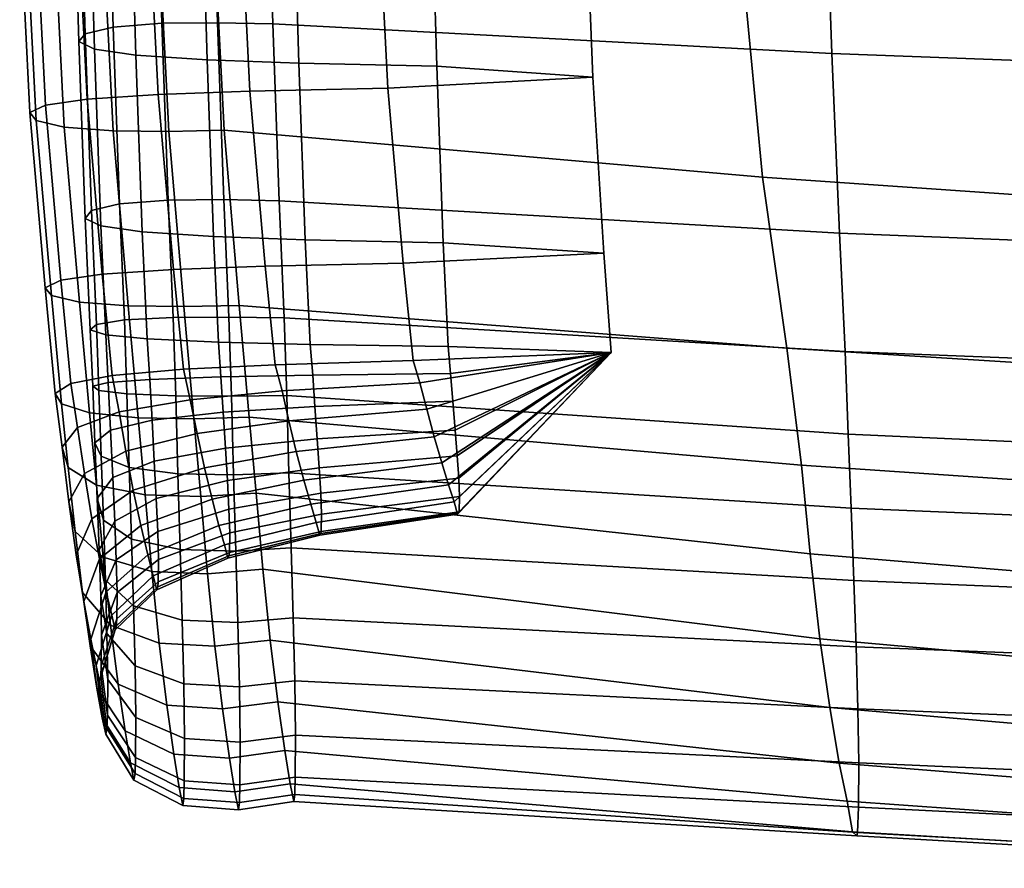
# Model space of a CAD drawing. Extents: x -15.4 to 15.4, y -15.4 to 15.4.
# Drawn here: x -10.1 to -9.2, y -13 to -12.3 of the extents above; entities that cross this region are included whole.
import ezdxf

# ---------------------------------------------------------------- set-up
doc = ezdxf.new("R2010")
doc.units = 0
doc.header["$MEASUREMENT"] = 0
doc.layers.add('KNOLL_STUDIO_CHAIR_CUSHIO0', color=3, linetype='CONTINUOUS')

msp = doc.modelspace()

# ---------------------------------------------------------------- linework, layer by layer
at = {"layer": 'KNOLL_STUDIO_CHAIR_CUSHIO0'}
for points in [[(-10.0372, -12.28622, 15.2871), (-10.01266, -12.28032, 15.32681), (-10.01794, -12.10278, 15.30459), (-10.04248, -12.10868, 15.26488)], [(-10.01266, -12.28032, 15.32681), (-9.97007, -12.27706, 15.34871), (-9.97535, -12.09953, 15.32648), (-10.01794, -12.10278, 15.30459)], [(-9.97007, -12.27706, 15.34871), (-9.92145, -12.27652, 15.35237), (-9.92673, -12.09898, 15.33015), (-9.97535, -12.09953, 15.32648)], [(-9.92145, -12.27652, 15.35237), (-9.87311, -12.27758, 15.34524), (-9.87839, -12.10004, 15.32302), (-9.92673, -12.09898, 15.33015)], [(-9.38465, -12.30332, 15.41681), (-9.39128, -12.12258, 15.40726), (-9.87839, -12.10004, 15.32302), (-9.87311, -12.27758, 15.34524)], [(-10.04265, -12.29306, 15.24105), (-10.0372, -12.28622, 15.2871), (-10.04248, -12.10868, 15.26488), (-10.04793, -12.11552, 15.21883)], [(-10.02903, -12.29964, 15.19681), (-10.04265, -12.29306, 15.24105), (-10.04793, -12.11552, 15.21883), (-10.03431, -12.1221, 15.17458)], [(-9.99275, -12.30479, 15.16215), (-10.02903, -12.29964, 15.19681), (-10.03431, -12.1221, 15.17458), (-9.99803, -12.12725, 15.13992)], [(-9.93057, -12.30887, 15.1347), (-9.99275, -12.30479, 15.16215), (-9.99803, -12.12725, 15.13992), (-9.93585, -12.13133, 15.11247)], [(-9.38465, -12.30332, 15.41681), (-8.89336, -12.32186, 15.46836), (-8.90074, -12.13941, 15.47016), (-9.39128, -12.12258, 15.40726)], [(-9.85043, -12.3118, 15.11498), (-9.93057, -12.30887, 15.1347), (-9.93585, -12.13133, 15.11247), (-9.85571, -12.13426, 15.09276)], [(-9.72988, -12.31449, 15.09683), (-9.85043, -12.3118, 15.11498), (-9.85571, -12.13426, 15.09276), (-9.73517, -12.13696, 15.07461)], [(-9.59346, -12.32411, 15.03447), (-9.72988, -12.31449, 15.09683), (-9.73517, -12.13696, 15.07461), (-9.60059, -12.1471, 15.00877)], [(-9.78157, -12.15724, 14.94294), (-9.77258, -12.33373, 14.9721), (-9.59346, -12.32411, 15.03447), (-9.60059, -12.1471, 15.00877)], [(-10.04444, -12.16693, 14.87762), (-10.03545, -12.34343, 14.90679), (-9.97327, -12.33936, 14.93424), (-9.98226, -12.16286, 14.90507)], [(-9.98226, -12.16286, 14.90507), (-9.97327, -12.33936, 14.93424), (-9.89313, -12.33643, 14.95395), (-9.90212, -12.15993, 14.92479)], [(-9.90212, -12.15993, 14.92479), (-9.89313, -12.33643, 14.95395), (-9.77258, -12.33373, 14.9721), (-9.78157, -12.15724, 14.94294)], [(-10.09433, -12.17865, 14.79872), (-10.08534, -12.35515, 14.82788), (-10.07172, -12.34858, 14.87212), (-10.08071, -12.17208, 14.84296)], [(-10.08071, -12.17208, 14.84296), (-10.07172, -12.34858, 14.87212), (-10.03545, -12.34343, 14.90679), (-10.04444, -12.16693, 14.87762)], [(-10.08889, -12.18549, 14.75267), (-10.0799, -12.36199, 14.78183), (-10.08534, -12.35515, 14.82788), (-10.09433, -12.17865, 14.79872)], [(-10.06434, -12.19138, 14.71296), (-10.05535, -12.36788, 14.74212), (-10.0799, -12.36199, 14.78183), (-10.08889, -12.18549, 14.75267)], [(-10.02176, -12.19464, 14.69106), (-10.01277, -12.37113, 14.72022), (-10.05535, -12.36788, 14.74212), (-10.06434, -12.19138, 14.71296)], [(-9.97313, -12.19518, 14.6874), (-9.96414, -12.37168, 14.71656), (-10.01277, -12.37113, 14.72022), (-10.02176, -12.19464, 14.69106)], [(-9.92479, -12.19412, 14.69453), (-9.9158, -12.37062, 14.72369), (-9.96414, -12.37168, 14.71656), (-9.97313, -12.19518, 14.6874)], [(-9.9158, -12.37062, 14.72369), (-9.92479, -12.19412, 14.69453), (-9.46193, -12.23637, 14.50623), (-9.44546, -12.41168, 14.55989)], [(-9.44546, -12.41168, 14.55989), (-9.46193, -12.23637, 14.50623), (-8.98644, -12.27127, 14.35074), (-8.96464, -12.44482, 14.42773)], [(-10.03164, -12.44077, 15.3055), (-10.0071, -12.43487, 15.3452), (-10.01266, -12.28032, 15.32681), (-10.0372, -12.28622, 15.2871)], [(-10.0071, -12.43487, 15.3452), (-9.96451, -12.43162, 15.3671), (-9.97007, -12.27706, 15.34871), (-10.01266, -12.28032, 15.32681)], [(-9.96451, -12.43162, 15.3671), (-9.91589, -12.43107, 15.37076), (-9.92145, -12.27652, 15.35237), (-9.97007, -12.27706, 15.34871)], [(-9.91589, -12.43107, 15.37076), (-9.86755, -12.43213, 15.36363), (-9.87311, -12.27758, 15.34524), (-9.92145, -12.27652, 15.35237)], [(-9.37795, -12.46048, 15.42171), (-9.38465, -12.30332, 15.41681), (-9.87311, -12.27758, 15.34524), (-9.86755, -12.43213, 15.36363)], [(-10.03709, -12.44762, 15.25945), (-10.03164, -12.44077, 15.3055), (-10.0372, -12.28622, 15.2871), (-10.04265, -12.29306, 15.24105)], [(-10.02347, -12.45419, 15.2152), (-10.03709, -12.44762, 15.25945), (-10.04265, -12.29306, 15.24105), (-10.02903, -12.29964, 15.19681)], [(-9.98719, -12.45934, 15.18054), (-10.02347, -12.45419, 15.2152), (-10.02903, -12.29964, 15.19681), (-9.99275, -12.30479, 15.16215)], [(-9.92501, -12.46342, 15.15309), (-9.98719, -12.45934, 15.18054), (-9.99275, -12.30479, 15.16215), (-9.93057, -12.30887, 15.1347)], [(-9.84487, -12.46635, 15.13338), (-9.92501, -12.46342, 15.15309), (-9.93057, -12.30887, 15.1347), (-9.85043, -12.3118, 15.11498)], [(-9.37795, -12.46048, 15.42171), (-8.88613, -12.48008, 15.46188), (-8.89336, -12.32186, 15.46836), (-9.38465, -12.30332, 15.41681)], [(-9.72432, -12.46905, 15.11523), (-9.84487, -12.46635, 15.13338), (-9.85043, -12.3118, 15.11498), (-9.72988, -12.31449, 15.09683)], [(-9.58406, -12.47791, 15.05795), (-9.72432, -12.46905, 15.11523), (-9.72988, -12.31449, 15.09683), (-9.59346, -12.32411, 15.03447)], [(-9.77258, -12.33373, 14.9721), (-9.75935, -12.48677, 15.00067), (-9.58406, -12.47791, 15.05795), (-9.59346, -12.32411, 15.03447)], [(-9.89313, -12.33643, 14.95395), (-9.8799, -12.48946, 14.98252), (-9.75935, -12.48677, 15.00067), (-9.77258, -12.33373, 14.9721)], [(-10.07172, -12.34858, 14.87212), (-10.05849, -12.50161, 14.9007), (-10.02222, -12.49646, 14.93536), (-10.03545, -12.34343, 14.90679)], [(-10.03545, -12.34343, 14.90679), (-10.02222, -12.49646, 14.93536), (-9.96004, -12.49239, 14.96281), (-9.97327, -12.33936, 14.93424)], [(-9.97327, -12.33936, 14.93424), (-9.96004, -12.49239, 14.96281), (-9.8799, -12.48946, 14.98252), (-9.89313, -12.33643, 14.95395)], [(-10.08534, -12.35515, 14.82788), (-10.07211, -12.50818, 14.85645), (-10.05849, -12.50161, 14.9007), (-10.07172, -12.34858, 14.87212)], [(-10.0799, -12.36199, 14.78183), (-10.06667, -12.51502, 14.8104), (-10.07211, -12.50818, 14.85645), (-10.08534, -12.35515, 14.82788)], [(-10.05535, -12.36788, 14.74212), (-10.04212, -12.52091, 14.77069), (-10.06667, -12.51502, 14.8104), (-10.0799, -12.36199, 14.78183)], [(-10.01277, -12.37113, 14.72022), (-9.99954, -12.52416, 14.7488), (-10.04212, -12.52091, 14.77069), (-10.05535, -12.36788, 14.74212)], [(-9.9158, -12.37062, 14.72369), (-9.90257, -12.52365, 14.75226), (-9.95091, -12.52471, 14.74513), (-9.96414, -12.37168, 14.71656)], [(-9.90257, -12.52365, 14.75226), (-9.9158, -12.37062, 14.72369), (-9.44546, -12.41168, 14.55989), (-9.42418, -12.56097, 14.61926)], [(-9.96414, -12.37168, 14.71656), (-9.95091, -12.52471, 14.74513), (-9.99954, -12.52416, 14.7488), (-10.01277, -12.37113, 14.72022)], [(-9.42418, -12.56097, 14.61926), (-9.44546, -12.41168, 14.55989), (-8.96464, -12.44482, 14.42773), (-8.93902, -12.59127, 14.5113)], [(-10.02736, -12.54041, 15.31691), (-10.00281, -12.53642, 15.35686), (-10.0071, -12.43487, 15.3452), (-10.03164, -12.44077, 15.3055)], [(-10.00281, -12.53642, 15.35686), (-9.96023, -12.53422, 15.37889), (-9.96451, -12.43162, 15.3671), (-10.0071, -12.43487, 15.3452)], [(-9.96023, -12.53422, 15.37889), (-9.9116, -12.53385, 15.38257), (-9.91589, -12.43107, 15.37076), (-9.96451, -12.43162, 15.3671)], [(-9.9116, -12.53385, 15.38257), (-9.86327, -12.53457, 15.3754), (-9.86755, -12.43213, 15.36363), (-9.91589, -12.43107, 15.37076)], [(-9.37299, -12.56383, 15.42345), (-9.37795, -12.46048, 15.42171), (-9.86755, -12.43213, 15.36363), (-9.86327, -12.53457, 15.3754)], [(-10.03281, -12.54504, 15.27059), (-10.02736, -12.54041, 15.31691), (-10.03164, -12.44077, 15.3055), (-10.03709, -12.44762, 15.25945)], [(-10.01918, -12.54949, 15.22608), (-10.03281, -12.54504, 15.27059), (-10.03709, -12.44762, 15.25945), (-10.02347, -12.45419, 15.2152)], [(-9.98291, -12.55298, 15.19121), (-10.01918, -12.54949, 15.22608), (-10.02347, -12.45419, 15.2152), (-9.98719, -12.45934, 15.18054)], [(-9.92073, -12.55574, 15.1636), (-9.98291, -12.55298, 15.19121), (-9.98719, -12.45934, 15.18054), (-9.92501, -12.46342, 15.15309)], [(-9.84059, -12.55772, 15.14377), (-9.92073, -12.55574, 15.1636), (-9.92501, -12.46342, 15.15309), (-9.84487, -12.46635, 15.13338)], [(-9.37795, -12.46048, 15.42171), (-9.37299, -12.56383, 15.42345), (-8.88089, -12.58319, 15.45523), (-8.88613, -12.48008, 15.46188)], [(-9.72004, -12.55955, 15.12551), (-9.84059, -12.55772, 15.14377), (-9.84487, -12.46635, 15.13338), (-9.72432, -12.46905, 15.11523)], [(-9.57756, -12.56498, 15.07146), (-9.72004, -12.55955, 15.12551), (-9.72432, -12.46905, 15.11523), (-9.58406, -12.47791, 15.05795)], [(-9.75935, -12.48677, 15.00067), (-9.75063, -12.57195, 15.01764), (-9.57756, -12.56498, 15.07146), (-9.58406, -12.47791, 15.05795)], [(-9.96004, -12.49239, 14.96281), (-9.95131, -12.57949, 14.98011), (-9.87117, -12.57557, 14.99965), (-9.8799, -12.48946, 14.98252)], [(-9.8799, -12.48946, 14.98252), (-9.87117, -12.57557, 14.99965), (-9.75063, -12.57195, 15.01764), (-9.75935, -12.48677, 15.00067)], [(-10.05849, -12.50161, 14.9007), (-10.04977, -12.59185, 14.91855), (-10.01349, -12.58495, 14.95291), (-10.02222, -12.49646, 14.93536)], [(-10.02222, -12.49646, 14.93536), (-10.01349, -12.58495, 14.95291), (-9.95131, -12.57949, 14.98011), (-9.96004, -12.49239, 14.96281)], [(-10.07211, -12.50818, 14.85645), (-10.06339, -12.60065, 14.87469), (-10.04977, -12.59185, 14.91855), (-10.05849, -12.50161, 14.9007)], [(-10.06667, -12.51502, 14.8104), (-10.05794, -12.60982, 14.82905), (-10.06339, -12.60065, 14.87469), (-10.07211, -12.50818, 14.85645)], [(-10.04212, -12.52091, 14.77069), (-10.0334, -12.61772, 14.78969), (-10.05794, -12.60982, 14.82905), (-10.06667, -12.51502, 14.8104)], [(-9.99954, -12.52416, 14.7488), (-9.99081, -12.62208, 14.76799), (-10.0334, -12.61772, 14.78969), (-10.04212, -12.52091, 14.77069)], [(-9.95091, -12.52471, 14.74513), (-9.94219, -12.62281, 14.76436), (-9.99081, -12.62208, 14.76799), (-9.99954, -12.52416, 14.7488)], [(-9.90257, -12.52365, 14.75226), (-9.89385, -12.62139, 14.77142), (-9.94219, -12.62281, 14.76436), (-9.95091, -12.52471, 14.74513)], [(-9.89385, -12.62139, 14.77142), (-9.90257, -12.52365, 14.75226), (-9.42418, -12.56097, 14.61926), (-9.41123, -12.66319, 14.66163)], [(-9.95799, -12.60265, 15.38442), (-9.96023, -12.53422, 15.37889), (-10.00281, -12.53642, 15.35686), (-10.00058, -12.60097, 15.36235)], [(-9.90936, -12.60293, 15.38811), (-9.9116, -12.53385, 15.38257), (-9.96023, -12.53422, 15.37889), (-9.95799, -12.60265, 15.38442)], [(-9.86103, -12.60238, 15.38092), (-9.86327, -12.53457, 15.3754), (-9.9116, -12.53385, 15.38257), (-9.90936, -12.60293, 15.38811)], [(-10.02512, -12.59792, 15.32232), (-10.02736, -12.54041, 15.31691), (-10.03281, -12.54504, 15.27059), (-10.03057, -12.59438, 15.2759)], [(-10.00058, -12.60097, 15.36235), (-10.00281, -12.53642, 15.35686), (-10.02736, -12.54041, 15.31691), (-10.02512, -12.59792, 15.32232)], [(-9.37041, -12.63632, 15.41968), (-9.37299, -12.56383, 15.42345), (-9.86327, -12.53457, 15.3754), (-9.86103, -12.60238, 15.38092)], [(-10.03057, -12.59438, 15.2759), (-10.03281, -12.54504, 15.27059), (-10.01918, -12.54949, 15.22608), (-10.01694, -12.59098, 15.2313)], [(-10.01694, -12.59098, 15.2313), (-10.01918, -12.54949, 15.22608), (-9.98291, -12.55298, 15.19121), (-9.98067, -12.58831, 15.19636)], [(-9.98067, -12.58831, 15.19636), (-9.98291, -12.55298, 15.19121), (-9.92073, -12.55574, 15.1636), (-9.91849, -12.5862, 15.16868)], [(-9.91849, -12.5862, 15.16868), (-9.92073, -12.55574, 15.1636), (-9.84059, -12.55772, 15.14377), (-9.83835, -12.58469, 15.14881)], [(-9.83835, -12.58469, 15.14881), (-9.84059, -12.55772, 15.14377), (-9.72004, -12.55955, 15.12551), (-9.7178, -12.58329, 15.13052)], [(-9.57756, -12.56498, 15.07146), (-9.7178, -12.58329, 15.13052), (-9.72004, -12.55955, 15.12551), (-9.57756, -12.56498, 15.07146)], [(-9.57756, -12.56498, 15.07146), (-9.75063, -12.57195, 15.01764), (-9.7446, -12.59142, 15.01673), (-9.57756, -12.56498, 15.07146)], [(-9.57756, -12.56498, 15.07146), (-9.7446, -12.59142, 15.01673), (-9.73864, -12.61431, 15.00788), (-9.57756, -12.56498, 15.07146)], [(-9.57756, -12.56498, 15.07146), (-9.73864, -12.61431, 15.00788), (-9.73221, -12.63853, 15.00314), (-9.57756, -12.56498, 15.07146)], [(-9.57756, -12.56498, 15.07146), (-9.73221, -12.63853, 15.00314), (-9.72552, -12.66117, 15.006), (-9.57756, -12.56498, 15.07146)], [(-9.57756, -12.56498, 15.07146), (-9.72552, -12.66117, 15.006), (-9.71954, -12.68056, 15.01523), (-9.57756, -12.56498, 15.07146)], [(-9.57756, -12.56498, 15.07146), (-9.71954, -12.68056, 15.01523), (-9.71481, -12.69539, 15.02937), (-9.57756, -12.56498, 15.07146)], [(-9.57756, -12.56498, 15.07146), (-9.71586, -12.60746, 15.13178), (-9.7178, -12.58329, 15.13052), (-9.57756, -12.56498, 15.07146)], [(-9.57756, -12.56498, 15.07146), (-9.71385, -12.63265, 15.12772), (-9.71586, -12.60746, 15.13178), (-9.57756, -12.56498, 15.07146)], [(-9.57756, -12.56498, 15.07146), (-9.71481, -12.69539, 15.02937), (-9.7117, -12.70623, 15.04683), (-9.57756, -12.56498, 15.07146)], [(-9.57756, -12.56498, 15.07146), (-9.71208, -12.65528, 15.11974), (-9.71385, -12.63265, 15.12772), (-9.57756, -12.56498, 15.07146)], [(-9.57756, -12.56498, 15.07146), (-9.71078, -12.67472, 15.10936), (-9.71208, -12.65528, 15.11974), (-9.57756, -12.56498, 15.07146)], [(-9.57756, -12.56498, 15.07146), (-9.7117, -12.70623, 15.04683), (-9.71077, -12.70494, 15.06613), (-9.57756, -12.56498, 15.07146)], [(-9.57756, -12.56498, 15.07146), (-9.71014, -12.69082, 15.09854), (-9.71078, -12.67472, 15.10936), (-9.57756, -12.56498, 15.07146)], [(-9.57756, -12.56498, 15.07146), (-9.71077, -12.70494, 15.06613), (-9.7104, -12.70426, 15.087), (-9.57756, -12.56498, 15.07146)], [(-9.57756, -12.56498, 15.07146), (-9.7104, -12.70426, 15.087), (-9.71014, -12.69082, 15.09854), (-9.57756, -12.56498, 15.07146)], [(-9.41123, -12.66319, 14.66163), (-9.42418, -12.56097, 14.61926), (-8.93902, -12.59127, 14.5113), (-8.92347, -12.69663, 14.5738)], [(-9.37299, -12.56383, 15.42345), (-9.37041, -12.63632, 15.41968), (-8.87821, -12.6583, 15.44479), (-8.88089, -12.58319, 15.45523)], [(-9.95131, -12.57949, 14.98011), (-9.94529, -12.60613, 14.98139), (-9.86514, -12.59847, 14.99979), (-9.87117, -12.57557, 14.99965)], [(-9.87117, -12.57557, 14.99965), (-9.86514, -12.59847, 14.99979), (-9.7446, -12.59142, 15.01673), (-9.75063, -12.57195, 15.01764)], [(-10.04977, -12.59185, 14.91855), (-10.04374, -12.63027, 14.92342), (-10.00747, -12.6168, 14.95577), (-10.01349, -12.58495, 14.95291)], [(-10.01349, -12.58495, 14.95291), (-10.00747, -12.6168, 14.95577), (-9.94529, -12.60613, 14.98139), (-9.95131, -12.57949, 14.98011)], [(-9.91655, -12.61702, 15.16885), (-9.91849, -12.5862, 15.16868), (-9.83835, -12.58469, 15.14881), (-9.8364, -12.61204, 15.14955)], [(-9.8364, -12.61204, 15.14955), (-9.83835, -12.58469, 15.14881), (-9.7178, -12.58329, 15.13052), (-9.71586, -12.60746, 15.13178)], [(-10.06339, -12.60065, 14.87469), (-10.05736, -12.64746, 14.88213), (-10.04374, -12.63027, 14.92342), (-10.04977, -12.59185, 14.91855)], [(-10.02862, -12.64385, 15.27297), (-10.03057, -12.59438, 15.2759), (-10.01694, -12.59098, 15.2313), (-10.015, -12.63269, 15.22965)], [(-10.02318, -12.65547, 15.31805), (-10.02512, -12.59792, 15.32232), (-10.03057, -12.59438, 15.2759), (-10.02862, -12.64385, 15.27297)], [(-10.015, -12.63269, 15.22965), (-10.01694, -12.59098, 15.2313), (-9.98067, -12.58831, 15.19636), (-9.97873, -12.62394, 15.19572)], [(-9.97873, -12.62394, 15.19572), (-9.98067, -12.58831, 15.19636), (-9.91849, -12.5862, 15.16868), (-9.91655, -12.61702, 15.16885)], [(-9.86514, -12.59847, 14.99979), (-9.85919, -12.62453, 14.99265), (-9.73864, -12.61431, 15.00788), (-9.7446, -12.59142, 15.01673)], [(-10.05794, -12.60982, 14.82905), (-10.05192, -12.66535, 14.83915), (-10.05736, -12.64746, 14.88213), (-10.06339, -12.60065, 14.87469)], [(-9.99863, -12.66548, 15.35692), (-10.00058, -12.60097, 15.36235), (-10.02512, -12.59792, 15.32232), (-10.02318, -12.65547, 15.31805)], [(-9.95605, -12.67101, 15.37836), (-9.95799, -12.60265, 15.38442), (-10.00058, -12.60097, 15.36235), (-9.99863, -12.66548, 15.35692)], [(-9.90742, -12.67193, 15.38195), (-9.90936, -12.60293, 15.38811), (-9.95799, -12.60265, 15.38442), (-9.95605, -12.67101, 15.37836)], [(-9.94529, -12.60613, 14.98139), (-9.93933, -12.63563, 14.9761), (-9.85919, -12.62453, 14.99265), (-9.86514, -12.59847, 14.99979)], [(-9.85908, -12.67013, 15.37497), (-9.86103, -12.60238, 15.38092), (-9.90936, -12.60293, 15.38811), (-9.90742, -12.67193, 15.38195)], [(-9.36781, -12.70094, 15.40513), (-9.37041, -12.63632, 15.41968), (-9.86103, -12.60238, 15.38092), (-9.85908, -12.67013, 15.37497)], [(-10.0334, -12.61772, 14.78969), (-10.02737, -12.68078, 14.80209), (-10.05192, -12.66535, 14.83915), (-10.05794, -12.60982, 14.82905)], [(-10.00747, -12.6168, 14.95577), (-10.00151, -12.65109, 14.95305), (-9.93933, -12.63563, 14.9761), (-9.94529, -12.60613, 14.98139)], [(-9.8344, -12.64017, 15.14445), (-9.8364, -12.61204, 15.14955), (-9.71586, -12.60746, 15.13178), (-9.71385, -12.63265, 15.12772)], [(-10.04374, -12.63027, 14.92342), (-10.03779, -12.67061, 14.92395), (-10.00151, -12.65109, 14.95305), (-10.00747, -12.6168, 14.95577)], [(-9.99081, -12.62208, 14.76799), (-9.98479, -12.68929, 14.78165), (-10.02737, -12.68078, 14.80209), (-10.0334, -12.61772, 14.78969)], [(-9.97672, -12.65973, 15.18794), (-9.97873, -12.62394, 15.19572), (-9.91655, -12.61702, 15.16885), (-9.91454, -12.64835, 15.16263)], [(-9.91454, -12.64835, 15.16263), (-9.91655, -12.61702, 15.16885), (-9.8364, -12.61204, 15.14955), (-9.8344, -12.64017, 15.14445)], [(-9.85919, -12.62453, 14.99265), (-9.85276, -12.65153, 14.99019), (-9.73221, -12.63853, 15.00314), (-9.73864, -12.61431, 15.00788)], [(-10.013, -12.6741, 15.2199), (-10.015, -12.63269, 15.22965), (-9.97873, -12.62394, 15.19572), (-9.97672, -12.65973, 15.18794)], [(-9.94219, -12.62281, 14.76436), (-9.93616, -12.69071, 14.77823), (-9.98479, -12.68929, 14.78165), (-9.99081, -12.62208, 14.76799)], [(-9.89385, -12.62139, 14.77142), (-9.88782, -12.68794, 14.78489), (-9.93616, -12.69071, 14.77823), (-9.94219, -12.62281, 14.76436)], [(-9.93933, -12.63563, 14.9761), (-9.9329, -12.66564, 14.97612), (-9.85276, -12.65153, 14.99019), (-9.85919, -12.62453, 14.99265)], [(-9.88782, -12.68794, 14.78489), (-9.89385, -12.62139, 14.77142), (-9.41123, -12.66319, 14.66163), (-9.40356, -12.74096, 14.6949)], [(-10.05736, -12.64746, 14.88213), (-10.05141, -12.69552, 14.8868), (-10.03779, -12.67061, 14.92395), (-10.04374, -12.63027, 14.92342)], [(-10.02662, -12.69245, 15.26069), (-10.02862, -12.64385, 15.27297), (-10.015, -12.63269, 15.22965), (-10.013, -12.6741, 15.2199)], [(-10.00151, -12.65109, 14.95305), (-9.99508, -12.6853, 14.95653), (-9.9329, -12.66564, 14.97612), (-9.93933, -12.63563, 14.9761)], [(-9.83263, -12.66563, 15.13489), (-9.8344, -12.64017, 15.14445), (-9.71385, -12.63265, 15.12772), (-9.71208, -12.65528, 15.11974)], [(-9.37041, -12.63632, 15.41968), (-9.36781, -12.70094, 15.40513), (-8.8755, -12.72175, 15.4255), (-8.87821, -12.6583, 15.44479)], [(-10.02117, -12.71154, 15.30315), (-10.02318, -12.65547, 15.31805), (-10.02862, -12.64385, 15.27297), (-10.02662, -12.69245, 15.26069)], [(-9.91277, -12.67686, 15.15135), (-9.91454, -12.64835, 15.16263), (-9.8344, -12.64017, 15.14445), (-9.83263, -12.66563, 15.13489)], [(-9.85276, -12.65153, 14.99019), (-9.84607, -12.67644, 14.99584), (-9.72552, -12.66117, 15.006), (-9.73221, -12.63853, 15.00314)], [(-10.05192, -12.66535, 14.83915), (-10.04596, -12.72146, 14.84814), (-10.05141, -12.69552, 14.8868), (-10.05736, -12.64746, 14.88213)], [(-10.03779, -12.67061, 14.92395), (-10.03135, -12.71013, 14.9318), (-9.99508, -12.6853, 14.95653), (-10.00151, -12.65109, 14.95305)], [(-9.97495, -12.69251, 15.17427), (-9.97672, -12.65973, 15.18794), (-9.91454, -12.64835, 15.16263), (-9.91277, -12.67686, 15.15135)], [(-9.9329, -12.66564, 14.97612), (-9.92621, -12.69303, 14.9848), (-9.84607, -12.67644, 14.99584), (-9.85276, -12.65153, 14.99019)], [(-9.99663, -12.72801, 15.33976), (-9.99863, -12.66548, 15.35692), (-10.02318, -12.65547, 15.31805), (-10.02117, -12.71154, 15.30315)], [(-10.01122, -12.71227, 15.20321), (-10.013, -12.6741, 15.2199), (-9.97672, -12.65973, 15.18794), (-9.97495, -12.69251, 15.17427)], [(-9.84607, -12.67644, 14.99584), (-9.84009, -12.69752, 15.00824), (-9.71954, -12.68056, 15.01523), (-9.72552, -12.66117, 15.006)], [(-9.83132, -12.68767, 15.12236), (-9.83263, -12.66563, 15.13489), (-9.71208, -12.65528, 15.11974), (-9.71078, -12.67472, 15.10936)], [(-9.40356, -12.74096, 14.6949), (-9.41123, -12.66319, 14.66163), (-8.92347, -12.69663, 14.5738), (-8.91467, -12.78167, 14.62582)], [(-10.02737, -12.68078, 14.80209), (-10.02142, -12.74382, 14.8148), (-10.04596, -12.72146, 14.84814), (-10.05192, -12.66535, 14.83915)], [(-10.05141, -12.69552, 14.8868), (-10.04498, -12.74181, 14.90023), (-10.03135, -12.71013, 14.9318), (-10.03779, -12.67061, 14.92395)], [(-9.95404, -12.73709, 15.35995), (-9.95605, -12.67101, 15.37836), (-9.99863, -12.66548, 15.35692), (-9.99663, -12.72801, 15.33976)], [(-9.99508, -12.6853, 14.95653), (-9.98839, -12.71613, 14.96942), (-9.92621, -12.69303, 14.9848), (-9.9329, -12.66564, 14.97612)], [(-9.90541, -12.73861, 15.36333), (-9.90742, -12.67193, 15.38195), (-9.95605, -12.67101, 15.37836), (-9.95404, -12.73709, 15.35995)], [(-9.91147, -12.70174, 15.13648), (-9.91277, -12.67686, 15.15135), (-9.83263, -12.66563, 15.13489), (-9.83132, -12.68767, 15.12236)], [(-9.85708, -12.73565, 15.35676), (-9.85908, -12.67013, 15.37497), (-9.90742, -12.67193, 15.38195), (-9.90541, -12.73861, 15.36333)], [(-9.3654, -12.76411, 15.37977), (-9.36781, -12.70094, 15.40513), (-9.85908, -12.67013, 15.37497), (-9.85708, -12.73565, 15.35676)], [(-10.02485, -12.73749, 15.24015), (-10.02662, -12.69245, 15.26069), (-10.013, -12.6741, 15.2199), (-10.01122, -12.71227, 15.20321)], [(-9.97365, -12.72133, 15.15614), (-9.97495, -12.69251, 15.17427), (-9.91277, -12.67686, 15.15135), (-9.91147, -12.70174, 15.13648)], [(-9.92621, -12.69303, 14.9848), (-9.92023, -12.71595, 15.00064), (-9.84009, -12.69752, 15.00824), (-9.84607, -12.67644, 14.99584)], [(-9.83068, -12.70606, 15.10876), (-9.83132, -12.68767, 15.12236), (-9.71078, -12.67472, 15.10936), (-9.71014, -12.69082, 15.09854)], [(-10.03135, -12.71013, 14.9318), (-10.02466, -12.7453, 14.95), (-9.98839, -12.71613, 14.96942), (-9.99508, -12.6853, 14.95653)], [(-9.98479, -12.68929, 14.78165), (-9.97883, -12.75615, 14.79641), (-10.02142, -12.74382, 14.8148), (-10.02737, -12.68078, 14.80209)], [(-9.88782, -12.68794, 14.78489), (-9.88187, -12.7542, 14.79933), (-9.93021, -12.75822, 14.79334), (-9.93616, -12.69071, 14.77823)], [(-9.91083, -12.72261, 15.11986), (-9.91147, -12.70174, 15.13648), (-9.83132, -12.68767, 15.12236), (-9.83068, -12.70606, 15.10876)], [(-9.40356, -12.74096, 14.6949), (-9.39512, -12.81512, 14.73251), (-9.88187, -12.7542, 14.79933), (-9.88782, -12.68794, 14.78489)], [(-9.71481, -12.69539, 15.02937), (-9.71954, -12.68056, 15.01523), (-9.84009, -12.69752, 15.00824), (-9.83536, -12.71339, 15.02582)], [(-10.04596, -12.72146, 14.84814), (-10.03953, -12.77479, 14.86737), (-10.04498, -12.74181, 14.90023), (-10.05141, -12.69552, 14.8868)], [(-10.0194, -12.76374, 15.2786), (-10.02117, -12.71154, 15.30315), (-10.02662, -12.69245, 15.26069), (-10.02485, -12.73749, 15.24015)], [(-10.00992, -12.74606, 15.18096), (-10.01122, -12.71227, 15.20321), (-9.97495, -12.69251, 15.17427), (-9.97365, -12.72133, 15.15614)], [(-9.98839, -12.71613, 14.96942), (-9.98241, -12.7416, 14.99007), (-9.92023, -12.71595, 15.00064), (-9.92621, -12.69303, 14.9848)], [(-9.93616, -12.69071, 14.77823), (-9.93021, -12.75822, 14.79334), (-9.97883, -12.75615, 14.79641), (-9.98479, -12.68929, 14.78165)], [(-9.92023, -12.71595, 15.00064), (-9.9155, -12.73295, 15.02196), (-9.83536, -12.71339, 15.02582), (-9.84009, -12.69752, 15.00824)], [(-9.71481, -12.69539, 15.02937), (-9.83536, -12.71339, 15.02582), (-9.83224, -12.72458, 15.04686), (-9.7117, -12.70623, 15.04683)], [(-9.83094, -12.7212, 15.09405), (-9.83068, -12.70606, 15.10876), (-9.71014, -12.69082, 15.09854), (-9.7104, -12.70426, 15.087)], [(-9.97301, -12.74566, 15.13532), (-9.97365, -12.72133, 15.15614), (-9.91147, -12.70174, 15.13648), (-9.91083, -12.72261, 15.11986)], [(-9.91108, -12.7396, 15.10171), (-9.91083, -12.72261, 15.11986), (-9.83068, -12.70606, 15.10876), (-9.83094, -12.7212, 15.09405)], [(-9.7117, -12.70623, 15.04683), (-9.83224, -12.72458, 15.04686), (-9.83132, -12.72293, 15.06975), (-9.71077, -12.70494, 15.06613)], [(-9.83094, -12.7212, 15.09405), (-9.7104, -12.70426, 15.087), (-9.71077, -12.70494, 15.06613), (-9.83132, -12.72293, 15.06975)], [(-9.36781, -12.70094, 15.40513), (-9.3654, -12.76411, 15.37977), (-8.87306, -12.78442, 15.39619), (-8.8755, -12.72175, 15.4255)], [(-10.04498, -12.74181, 14.90023), (-10.03829, -12.78254, 14.92522), (-10.02466, -12.7453, 14.95), (-10.03135, -12.71013, 14.9318)], [(-10.02354, -12.77763, 15.21264), (-10.02485, -12.73749, 15.24015), (-10.01122, -12.71227, 15.20321), (-10.00992, -12.74606, 15.18096)], [(-9.99485, -12.78638, 15.31175), (-9.99663, -12.72801, 15.33976), (-10.02117, -12.71154, 15.30315), (-10.0194, -12.76374, 15.2786)], [(-9.83536, -12.71339, 15.02582), (-9.9155, -12.73295, 15.02196), (-9.91238, -12.7445, 15.04689), (-9.83224, -12.72458, 15.04686)], [(-10.02142, -12.74382, 14.8148), (-10.01499, -12.80323, 14.83903), (-10.03953, -12.77479, 14.86737), (-10.04596, -12.72146, 14.84814)], [(-10.02466, -12.7453, 14.95), (-10.01868, -12.774, 14.97672), (-9.98241, -12.7416, 14.99007), (-9.98839, -12.71613, 14.96942)], [(-10.00928, -12.77476, 15.15484), (-10.00992, -12.74606, 15.18096), (-9.97365, -12.72133, 15.15614), (-9.97301, -12.74566, 15.13532)], [(-9.98241, -12.7416, 14.99007), (-9.97768, -12.76017, 15.0166), (-9.9155, -12.73295, 15.02196), (-9.92023, -12.71595, 15.00064)], [(-9.97326, -12.76522, 15.11238), (-9.97301, -12.74566, 15.13532), (-9.91083, -12.72261, 15.11986), (-9.91108, -12.7396, 15.10171)], [(-9.83224, -12.72458, 15.04686), (-9.91238, -12.7445, 15.04689), (-9.91146, -12.74247, 15.07367), (-9.83132, -12.72293, 15.06975)], [(-9.83094, -12.7212, 15.09405), (-9.83132, -12.72293, 15.06975), (-9.91146, -12.74247, 15.07367), (-9.91108, -12.7396, 15.10171)], [(-9.95227, -12.79886, 15.33004), (-9.95404, -12.73709, 15.35995), (-9.99663, -12.72801, 15.33976), (-9.99485, -12.78638, 15.31175)], [(-10.0181, -12.8105, 15.24562), (-10.0194, -12.76374, 15.2786), (-10.02485, -12.73749, 15.24015), (-10.02354, -12.77763, 15.21264)], [(-9.9155, -12.73295, 15.02196), (-9.97768, -12.76017, 15.0166), (-9.97456, -12.77226, 15.04694), (-9.91238, -12.7445, 15.04689)], [(-9.97364, -12.76967, 15.07913), (-9.97326, -12.76522, 15.11238), (-9.91108, -12.7396, 15.10171), (-9.91146, -12.74247, 15.07367)], [(-9.90364, -12.80095, 15.33309), (-9.90541, -12.73861, 15.36333), (-9.95404, -12.73709, 15.35995), (-9.95227, -12.79886, 15.33004)], [(-9.85531, -12.79688, 15.32714), (-9.85708, -12.73565, 15.35676), (-9.90541, -12.73861, 15.36333), (-9.90364, -12.80095, 15.33309)], [(-9.36337, -12.82201, 15.34558), (-9.3654, -12.76411, 15.37977), (-9.85708, -12.73565, 15.35676), (-9.85531, -12.79688, 15.32714)], [(-10.03953, -12.77479, 14.86737), (-10.03284, -12.82129, 14.89942), (-10.03829, -12.78254, 14.92522), (-10.04498, -12.74181, 14.90023)], [(-10.03829, -12.78254, 14.92522), (-10.0323, -12.81536, 14.95968), (-10.01868, -12.774, 14.97672), (-10.02466, -12.7453, 14.95)], [(-10.0229, -12.81191, 15.17976), (-10.02354, -12.77763, 15.21264), (-10.00992, -12.74606, 15.18096), (-10.00928, -12.77476, 15.15484)], [(-9.97883, -12.75615, 14.79641), (-9.9724, -12.81891, 14.82341), (-10.01499, -12.80323, 14.83903), (-10.02142, -12.74382, 14.8148)], [(-10.01868, -12.774, 14.97672), (-10.01395, -12.79456, 15.00982), (-9.97768, -12.76017, 15.0166), (-9.98241, -12.7416, 14.99007)], [(-10.00954, -12.79757, 15.12585), (-10.00928, -12.77476, 15.15484), (-9.97301, -12.74566, 15.13532), (-9.97326, -12.76522, 15.11238)], [(-9.91238, -12.7445, 15.04689), (-9.97456, -12.77226, 15.04694), (-9.97364, -12.76967, 15.07913), (-9.91146, -12.74247, 15.07367)], [(-9.39512, -12.81512, 14.73251), (-9.40356, -12.74096, 14.6949), (-8.91467, -12.78167, 14.62582), (-8.90431, -12.85912, 14.68425)], [(-9.93021, -12.75822, 14.79334), (-9.92377, -12.82153, 14.82079), (-9.9724, -12.81891, 14.82341), (-9.97883, -12.75615, 14.79641)], [(-9.88187, -12.7542, 14.79933), (-9.87544, -12.81642, 14.82588), (-9.92377, -12.82153, 14.82079), (-9.93021, -12.75822, 14.79334)], [(-9.87544, -12.81642, 14.82588), (-9.88187, -12.7542, 14.79933), (-9.39512, -12.81512, 14.73251), (-9.38639, -12.8752, 14.7826)], [(-9.99355, -12.83883, 15.27406), (-9.99485, -12.78638, 15.31175), (-10.0194, -12.76374, 15.2786), (-10.0181, -12.8105, 15.24562)], [(-9.97768, -12.76017, 15.0166), (-10.01395, -12.79456, 15.00982), (-10.01084, -12.8073, 15.04701), (-9.97456, -12.77226, 15.04694)], [(-10.00991, -12.80403, 15.08603), (-10.00954, -12.79757, 15.12585), (-9.97326, -12.76522, 15.11238), (-9.97364, -12.76967, 15.07913)], [(-9.3654, -12.76411, 15.37977), (-9.36337, -12.82201, 15.34558), (-8.87102, -12.84117, 15.35964), (-8.87306, -12.78442, 15.39619)], [(-10.01499, -12.80323, 14.83903), (-10.0083, -12.85471, 14.87718), (-10.03284, -12.82129, 14.89942), (-10.03953, -12.77479, 14.86737)], [(-10.0323, -12.81536, 14.95968), (-10.02757, -12.83844, 15.00118), (-10.01395, -12.79456, 15.00982), (-10.01868, -12.774, 14.97672)], [(-10.02316, -12.83886, 15.14304), (-10.0229, -12.81191, 15.17976), (-10.00928, -12.77476, 15.15484), (-10.00954, -12.79757, 15.12585)], [(-9.97456, -12.77226, 15.04694), (-10.01084, -12.8073, 15.04701), (-10.00991, -12.80403, 15.08603), (-9.97364, -12.76967, 15.07913)], [(-10.03284, -12.82129, 14.89942), (-10.02686, -12.8584, 14.94194), (-10.0323, -12.81536, 14.95968), (-10.03829, -12.78254, 14.92522)], [(-10.01746, -12.85057, 15.20569), (-10.0181, -12.8105, 15.24562), (-10.02354, -12.77763, 15.21264), (-10.0229, -12.81191, 15.17976)], [(-9.95097, -12.85446, 15.28974), (-9.95227, -12.79886, 15.33004), (-9.99485, -12.78638, 15.31175), (-9.99355, -12.83883, 15.27406)], [(-10.01395, -12.79456, 15.00982), (-10.02757, -12.83844, 15.00118), (-10.02446, -12.85203, 15.04709), (-10.01084, -12.8073, 15.04701)], [(-10.02354, -12.84788, 15.09483), (-10.02316, -12.83886, 15.14304), (-10.00954, -12.79757, 15.12585), (-10.00991, -12.80403, 15.08603)], [(-9.90234, -12.85707, 15.29236), (-9.90364, -12.80095, 15.33309), (-9.95227, -12.79886, 15.33004), (-9.95097, -12.85446, 15.28974)], [(-9.854, -12.85198, 15.28726), (-9.85531, -12.79688, 15.32714), (-9.90364, -12.80095, 15.33309), (-9.90234, -12.85707, 15.29236)], [(-9.36194, -12.87638, 15.30124), (-9.36337, -12.82201, 15.34558), (-9.85531, -12.79688, 15.32714), (-9.854, -12.85198, 15.28726)], [(-10.01084, -12.8073, 15.04701), (-10.02446, -12.85203, 15.04709), (-10.02354, -12.84788, 15.09483), (-10.00991, -12.80403, 15.08603)], [(-9.9724, -12.81891, 14.82341), (-9.96571, -12.87314, 14.86491), (-10.0083, -12.85471, 14.87718), (-10.01499, -12.80323, 14.83903)], [(-10.02686, -12.8584, 14.94194), (-10.02213, -12.88412, 14.99218), (-10.02757, -12.83844, 15.00118), (-10.0323, -12.81536, 14.95968)], [(-10.01771, -12.88184, 15.16093), (-10.01746, -12.85057, 15.20569), (-10.0229, -12.81191, 15.17976), (-10.02316, -12.83886, 15.14304)], [(-9.99291, -12.88391, 15.22805), (-9.99355, -12.83883, 15.27406), (-10.0181, -12.8105, 15.24562), (-10.01746, -12.85057, 15.20569)], [(-9.87544, -12.81642, 14.82588), (-9.86875, -12.87022, 14.86686), (-9.91708, -12.87622, 14.86286), (-9.92377, -12.82153, 14.82079)], [(-9.38639, -12.8752, 14.7826), (-9.37821, -12.92377, 14.84443), (-9.86875, -12.87022, 14.86686), (-9.87544, -12.81642, 14.82588)], [(-9.38639, -12.8752, 14.7826), (-9.39512, -12.81512, 14.73251), (-8.90431, -12.85912, 14.68425), (-8.89469, -12.91762, 14.75136)], [(-10.0083, -12.85471, 14.87718), (-10.00231, -12.89552, 14.92664), (-10.02686, -12.8584, 14.94194), (-10.03284, -12.82129, 14.89942)], [(-9.92377, -12.82153, 14.82079), (-9.91708, -12.87622, 14.86286), (-9.96571, -12.87314, 14.86491), (-9.9724, -12.81891, 14.82341)], [(-9.36337, -12.82201, 15.34558), (-9.36194, -12.87638, 15.30124), (-8.86963, -12.89647, 15.31274), (-8.87102, -12.84117, 15.35964)], [(-10.02757, -12.83844, 15.00118), (-10.02213, -12.88412, 14.99218), (-10.01901, -12.89858, 15.04717), (-10.02446, -12.85203, 15.04709)], [(-10.01809, -12.89353, 15.104), (-10.01771, -12.88184, 15.16093), (-10.02316, -12.83886, 15.14304), (-10.02354, -12.84788, 15.09483)], [(-9.95033, -12.90229, 15.24039), (-9.95097, -12.85446, 15.28974), (-9.99355, -12.83883, 15.27406), (-9.99291, -12.88391, 15.22805)], [(-10.02446, -12.85203, 15.04709), (-10.01901, -12.89858, 15.04717), (-10.01809, -12.89353, 15.104), (-10.02354, -12.84788, 15.09483)], [(-9.99317, -12.9189, 15.17636), (-9.99291, -12.88391, 15.22805), (-10.01746, -12.85057, 15.20569), (-10.01771, -12.88184, 15.16093)], [(-9.85336, -12.89938, 15.23843), (-9.854, -12.85198, 15.28726), (-9.90234, -12.85707, 15.29236), (-9.9017, -12.90537, 15.24245)], [(-9.36123, -12.92362, 15.24946), (-9.36194, -12.87638, 15.30124), (-9.854, -12.85198, 15.28726), (-9.85336, -12.89938, 15.23843)], [(-10.00231, -12.89552, 14.92664), (-9.99758, -12.92351, 14.98441), (-10.02213, -12.88412, 14.99218), (-10.02686, -12.8584, 14.94194)], [(-9.96571, -12.87314, 14.86491), (-9.95973, -12.91599, 14.9182), (-10.00231, -12.89552, 14.92664), (-10.0083, -12.85471, 14.87718)], [(-9.9017, -12.90537, 15.24245), (-9.90234, -12.85707, 15.29236), (-9.95097, -12.85446, 15.28974), (-9.95033, -12.90229, 15.24039)], [(-9.91708, -12.87622, 14.86286), (-9.9111, -12.91941, 14.91679), (-9.95973, -12.91599, 14.9182), (-9.96571, -12.87314, 14.86491)], [(-9.86875, -12.87022, 14.86686), (-9.86276, -12.91274, 14.91954), (-9.9111, -12.91941, 14.91679), (-9.91708, -12.87622, 14.86286)], [(-9.37821, -12.92377, 14.84443), (-9.3713, -12.95705, 14.90933), (-9.86276, -12.91274, 14.91954), (-9.86875, -12.87022, 14.86686)], [(-9.37821, -12.92377, 14.84443), (-9.38639, -12.8752, 14.7826), (-8.89469, -12.91762, 14.75136), (-8.88608, -12.96325, 14.8279)], [(-9.36194, -12.87638, 15.30124), (-9.36123, -12.92362, 15.24946), (-8.86895, -12.94503, 15.25921), (-8.86963, -12.89647, 15.31274)], [(-10.02213, -12.88412, 14.99218), (-9.99758, -12.92351, 14.98441), (-9.99447, -12.93873, 15.04724), (-10.01901, -12.89858, 15.04717)], [(-9.99354, -12.93289, 15.1119), (-9.99317, -12.9189, 15.17636), (-10.01771, -12.88184, 15.16093), (-10.01809, -12.89353, 15.104)], [(-9.95058, -12.93934, 15.18487), (-9.95033, -12.90229, 15.24039), (-9.99291, -12.88391, 15.22805), (-9.99317, -12.9189, 15.17636)], [(-10.01901, -12.89858, 15.04717), (-9.99447, -12.93873, 15.04724), (-9.99354, -12.93289, 15.1119), (-10.01809, -12.89353, 15.104)], [(-9.95973, -12.91599, 14.9182), (-9.955, -12.94523, 14.98013), (-9.99758, -12.92351, 14.98441), (-10.00231, -12.89552, 14.92664)], [(-9.90196, -12.94276, 15.18629), (-9.9017, -12.90537, 15.24245), (-9.95033, -12.90229, 15.24039), (-9.95058, -12.93934, 15.18487)], [(-9.85362, -12.9361, 15.18352), (-9.85336, -12.89938, 15.23843), (-9.9017, -12.90537, 15.24245), (-9.90196, -12.94276, 15.18629)], [(-9.36147, -12.96238, 15.19101), (-9.36123, -12.92362, 15.24946), (-9.85336, -12.89938, 15.23843), (-9.85362, -12.9361, 15.18352)], [(-9.86276, -12.91274, 14.91954), (-9.85803, -12.94179, 14.98081), (-9.90637, -12.94886, 14.97942), (-9.9111, -12.91941, 14.91679)], [(-9.3713, -12.95705, 14.90933), (-9.36665, -12.98376, 14.97405), (-9.85803, -12.94179, 14.98081), (-9.86276, -12.91274, 14.91954)], [(-9.95096, -12.95459, 15.11626), (-9.95058, -12.93934, 15.18487), (-9.99317, -12.9189, 15.17636), (-9.99354, -12.93289, 15.1119)], [(-9.9111, -12.91941, 14.91679), (-9.90637, -12.94886, 14.97942), (-9.955, -12.94523, 14.98013), (-9.95973, -12.91599, 14.9182)], [(-9.99758, -12.92351, 14.98441), (-9.955, -12.94523, 14.98013), (-9.95188, -12.96087, 15.04728), (-9.99447, -12.93873, 15.04724)], [(-9.3713, -12.95705, 14.90933), (-9.37821, -12.92377, 14.84443), (-8.88608, -12.96325, 14.8279), (-8.87903, -12.99191, 14.9013)], [(-9.36123, -12.92362, 15.24946), (-9.36147, -12.96238, 15.19101), (-8.86921, -12.98683, 15.19799), (-8.86895, -12.94503, 15.25921)], [(-9.99447, -12.93873, 15.04724), (-9.95188, -12.96087, 15.04728), (-9.95096, -12.95459, 15.11626), (-9.99354, -12.93289, 15.1119)], [(-9.854, -12.95116, 15.11557), (-9.85362, -12.9361, 15.18352), (-9.90196, -12.94276, 15.18629), (-9.90233, -12.95822, 15.11699)], [(-9.36223, -12.98455, 15.12134), (-9.36147, -12.96238, 15.19101), (-9.85362, -12.9361, 15.18352), (-9.854, -12.95116, 15.11557)], [(-9.955, -12.94523, 14.98013), (-9.90637, -12.94886, 14.97942), (-9.90326, -12.96457, 15.04729), (-9.95188, -12.96087, 15.04728)], [(-9.90233, -12.95822, 15.11699), (-9.90196, -12.94276, 15.18629), (-9.95058, -12.93934, 15.18487), (-9.95096, -12.95459, 15.11626)], [(-9.90637, -12.94886, 14.97942), (-9.85803, -12.94179, 14.98081), (-9.85492, -12.95736, 15.04728), (-9.90326, -12.96457, 15.04729)], [(-9.36665, -12.98376, 14.97405), (-9.36278, -12.98732, 15.05042), (-9.85492, -12.95736, 15.04728), (-9.85803, -12.94179, 14.98081)], [(-9.90233, -12.95822, 15.11699), (-9.95096, -12.95459, 15.11626), (-9.95188, -12.96087, 15.04728), (-9.90326, -12.96457, 15.04729)], [(-9.90326, -12.96457, 15.04729), (-9.85492, -12.95736, 15.04728), (-9.854, -12.95116, 15.11557), (-9.90233, -12.95822, 15.11699)], [(-9.36278, -12.98732, 15.05042), (-9.36223, -12.98455, 15.12134), (-9.854, -12.95116, 15.11557), (-9.85492, -12.95736, 15.04728)], [(-9.36665, -12.98376, 14.97405), (-9.3713, -12.95705, 14.90933), (-8.87903, -12.99191, 14.9013), (-8.87424, -13.01282, 14.97404)], [(-9.36147, -12.96238, 15.19101), (-9.36223, -12.98455, 15.12134), (-8.87, -13.01191, 15.12607), (-8.86921, -12.98683, 15.19799)], [(-9.36278, -12.98732, 15.05042), (-9.36665, -12.98376, 14.97405), (-8.87424, -13.01282, 14.97404), (-8.87054, -13.01577, 15.0526)], [(-9.36223, -12.98455, 15.12134), (-9.36278, -12.98732, 15.05042), (-8.87054, -13.01577, 15.0526), (-8.87, -13.01191, 15.12607)]]:
    msp.add_3dface(points, dxfattribs=at)

doc.saveas('drawing.dxf')
